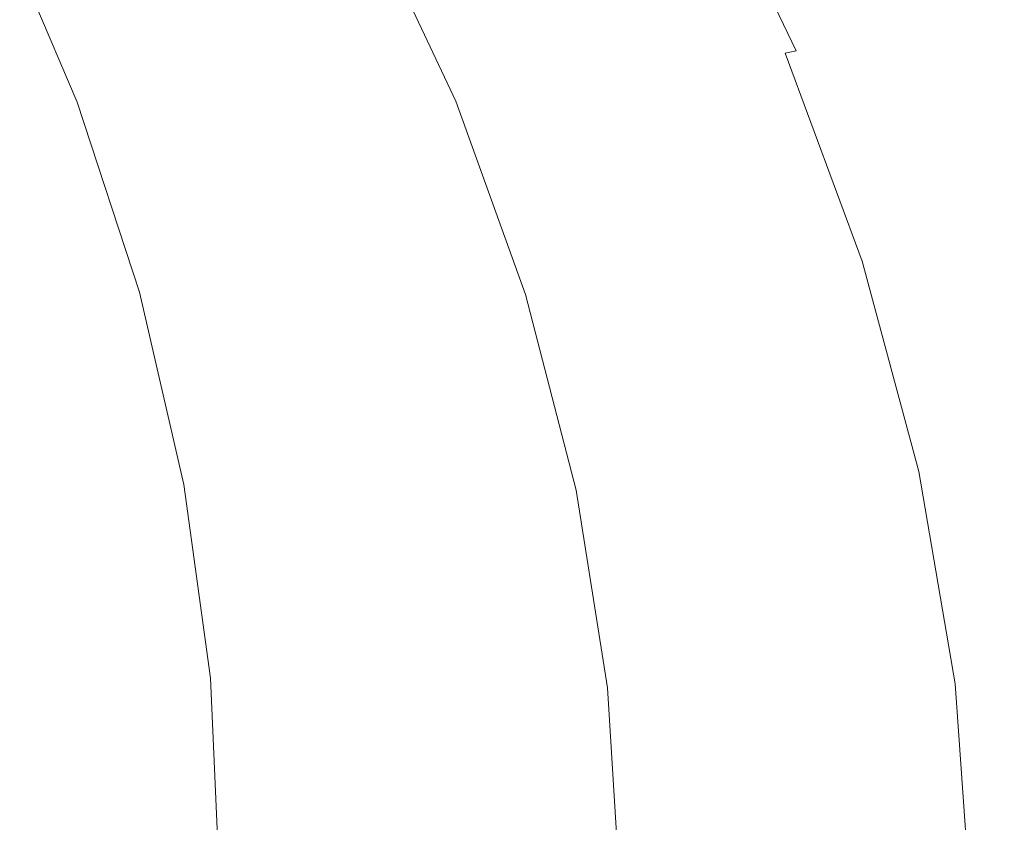
# Model space of a CAD drawing. Extents: x -295 to 295, y -380 to 0.
# Drawn here: x 239 to 295, y -187 to -141 of the extents above; entities that cross this region are included whole.
import ezdxf

# ---------------------------------------------------------------- set-up
doc = ezdxf.new("R2010")
doc.units = 0
doc.header["$LTSCALE"] = 500
doc.header["$MEASUREMENT"] = 0
doc.layers.add('CERAMIKA', color=253, linetype='Continuous')

msp = doc.modelspace()

# ---------------------------------------------------------------- linework, layer by layer
at = {"layer": 'CERAMIKA', "lineweight": 0}
for points, invisible_edges in [([(271.193, -130.569, 141.354), (272.058, -130.469, 143.361), (276.412, -142.145, 141.673), (275.441, -142.234, 139.611)], 15), ([(272.058, -130.469, 143.361), (272.848, -130.384, 145.323), (277.298, -142.07, 143.682), (276.412, -142.145, 141.673)], 15), ([(272.848, -130.384, 145.323), (273.571, -130.312, 147.249), (278.109, -142.007, 145.648), (277.298, -142.07, 143.682)], 15), ([(273.571, -130.312, 147.249), (274.235, -130.252, 149.145), (278.851, -141.955, 147.577), (278.109, -142.007, 145.648)], 15), ([(274.235, -130.252, 149.145), (274.848, -130.205, 151.017), (279.535, -141.915, 149.476), (278.851, -141.955, 147.577)], 15), ([(274.848, -130.205, 151.017), (275.421, -130.169, 152.874), (280.17, -141.884, 151.354), (279.535, -141.915, 149.476)], 15), ([(275.421, -130.169, 152.874), (275.961, -130.143, 154.722), (280.763, -141.864, 153.216), (280.17, -141.884, 151.354)], 15), ([(281.863, -141.854, 156.924), (281.325, -141.854, 155.07), (275.961, -130.143, 154.722), (276.477, -130.127, 156.568)], 15), ([(281.325, -141.854, 155.07), (280.763, -141.864, 153.216), (275.961, -130.143, 154.722), (281.325, -141.854, 155.07)], 15), ([(282.372, -141.862, 158.767), (281.863, -141.854, 156.924), (276.477, -130.127, 156.568), (276.962, -130.123, 158.404)], 15), ([(282.844, -141.88, 160.59), (282.372, -141.862, 158.767), (276.962, -130.123, 158.404), (277.41, -130.128, 160.218)], 15), ([(283.272, -141.907, 162.384), (282.844, -141.88, 160.59), (277.41, -130.128, 160.218), (277.815, -130.145, 162.002)], 15), ([(283.65, -141.944, 164.138), (283.272, -141.907, 162.384), (277.815, -130.145, 162.002), (278.169, -130.172, 163.747)], 15), ([(283.969, -141.99, 165.843), (283.65, -141.944, 164.138), (278.169, -130.172, 163.747), (278.467, -130.211, 165.443)], 15), ([(284.225, -142.044, 167.49), (283.969, -141.99, 165.843), (278.467, -130.211, 165.443), (278.702, -130.261, 167.08)], 15), ([(284.409, -142.108, 169.068), (284.225, -142.044, 167.49), (278.702, -130.261, 167.08), (278.867, -130.324, 168.649)], 15), ([(278.957, -130.398, 170.14), (284.409, -142.108, 169.068), (278.867, -130.324, 168.649), (278.957, -130.398, 170.14)], 15), ([(278.957, -130.398, 170.14), (278.963, -130.485, 171.545), (284.514, -142.182, 170.568), (284.409, -142.108, 169.068)], 15), ([(273.207, -142.448, 135.306), (271.926, -142.576, 133.047), (266.802, -131.118, 132.742), (268.056, -130.957, 134.997)], 15), ([(274.375, -142.334, 137.491), (273.207, -142.448, 135.306), (268.056, -130.957, 134.997), (269.2, -130.812, 137.179)], 15), ([(275.441, -142.234, 139.611), (274.375, -142.334, 137.491), (269.2, -130.812, 137.179), (270.243, -130.683, 139.296)], 15), ([(271.193, -130.569, 141.354), (275.441, -142.234, 139.611), (270.243, -130.683, 139.296), (271.193, -130.569, 141.354)], 15), ([(283.623, -142.682, 176.56), (278.031, -130.962, 176.101), (277.526, -131.115, 176.927), (283.114, -142.809, 177.389)], 11), ([(284.013, -142.563, 175.595), (278.421, -130.823, 175.139), (278.031, -130.962, 176.101), (283.623, -142.682, 176.56)], 15), ([(284.291, -142.455, 174.504), (278.702, -130.697, 174.054), (278.421, -130.823, 175.139), (284.013, -142.563, 175.595)], 15), ([(284.462, -142.354, 173.295), (278.88, -130.584, 172.852), (278.702, -130.697, 174.054), (284.291, -142.455, 174.504)], 15), ([(278.963, -130.485, 171.545), (278.88, -130.584, 172.852), (284.534, -142.263, 171.98), (284.514, -142.182, 170.568)], 15), ([(284.462, -142.354, 173.295), (284.534, -142.263, 171.98), (278.88, -130.584, 172.852), (284.462, -142.354, 173.295)], 15), ([(268.994, -142.875, 128.28), (267.325, -143.046, 125.759), (262.289, -131.709, 125.472), (263.926, -131.494, 127.987)], 15), ([(270.525, -142.718, 130.707), (268.994, -142.875, 128.28), (263.926, -131.494, 127.987), (265.428, -131.297, 130.408)], 15), ([(271.926, -142.576, 133.047), (270.525, -142.718, 130.707), (265.428, -131.297, 130.408), (266.802, -131.118, 132.742)], 15), ([(280.799, -143.245, 178.954), (281.706, -143.089, 178.6), (276.145, -131.464, 178.138), (275.26, -131.661, 178.496)], 15), ([(281.706, -143.089, 178.6), (282.476, -142.944, 178.072), (276.9, -131.283, 177.609), (276.145, -131.464, 178.138)], 15), ([(283.114, -142.809, 177.389), (277.526, -131.115, 176.927), (276.9, -131.283, 177.609), (282.476, -142.944, 178.072)], 15), ([(265.509, -143.234, 123.136), (263.536, -143.436, 120.403), (258.57, -132.197, 120.131), (260.506, -131.942, 122.855)], 15), ([(267.325, -143.046, 125.759), (265.509, -143.234, 123.136), (260.506, -131.942, 122.855), (262.289, -131.709, 125.472)], 15), ([(275.756, -143.997, 178.293), (277.233, -143.787, 178.805), (273.084, -132.109, 178.627), (271.788, -132.363, 178.365)], 15), ([(277.233, -143.787, 178.805), (278.565, -143.591, 179.075), (274.24, -131.875, 178.664), (273.084, -132.109, 178.627)], 15), ([(279.753, -143.411, 179.118), (280.799, -143.245, 178.954), (275.26, -131.661, 178.496), (274.24, -131.875, 178.664)], 15), ([(274.24, -131.875, 178.664), (278.565, -143.591, 179.075), (279.753, -143.411, 179.118), (274.24, -131.875, 178.664)], 15), ([(254.216, -132.767, 114.351), (256.473, -132.471, 117.292), (259.098, -143.893, 114.601), (256.638, -144.149, 111.559)], 15), ([(256.473, -132.471, 117.292), (258.57, -132.197, 120.131), (261.398, -143.656, 117.553), (259.098, -143.893, 114.601)], 15), ([(263.536, -143.436, 120.403), (261.398, -143.656, 117.553), (258.57, -132.197, 120.131), (263.536, -143.436, 120.403)], 15), ([(272.35, -144.475, 176.47), (274.129, -144.226, 177.52), (270.351, -132.639, 177.862), (268.768, -132.938, 177.1)], 15), ([(274.129, -144.226, 177.52), (275.756, -143.997, 178.293), (271.788, -132.363, 178.365), (270.351, -132.639, 177.862)], 15), ([(249.236, -133.427, 108.219), (251.803, -133.085, 111.323), (254.022, -144.423, 108.442), (251.253, -144.718, 105.263)], 15), ([(251.803, -133.085, 111.323), (254.216, -132.767, 114.351), (256.638, -144.149, 111.559), (254.022, -144.423, 108.442)], 15), ([(272.35, -144.475, 176.47), (267.038, -133.263, 176.061), (265.156, -133.615, 174.727), (270.417, -144.744, 175.125)], 15), ([(267.038, -133.263, 176.061), (272.35, -144.475, 176.47), (268.768, -132.938, 177.1), (267.038, -133.263, 176.061)], 15), ([(243.652, -134.188, 101.84), (246.518, -133.794, 105.053), (248.332, -145.033, 102.035), (245.263, -145.372, 98.772)], 15), ([(246.518, -133.794, 105.053), (249.236, -133.427, 108.219), (251.253, -144.718, 105.263), (248.332, -145.033, 102.035)], 15), ([(270.417, -144.744, 175.125), (265.156, -133.615, 174.727), (263.121, -133.994, 173.083), (268.328, -145.035, 173.465)], 15), ([(240.642, -134.61, 98.592), (243.652, -134.188, 101.84), (245.263, -145.372, 98.772), (242.05, -145.733, 95.488)], 15), ([(266.079, -145.35, 171.476), (260.93, -134.404, 171.107), (258.581, -134.845, 168.785), (263.668, -145.69, 169.139)], 11), ([(268.328, -145.035, 173.465), (263.121, -133.994, 173.083), (260.93, -134.404, 171.107), (266.079, -145.35, 171.476)], 15), ([(240.642, -134.61, 98.592), (242.05, -145.733, 95.488), (237.488, -135.059, 95.323), (240.642, -134.61, 98.592)], 15), ([(263.668, -145.69, 169.139), (258.581, -134.845, 168.785), (256.07, -135.319, 166.098), (261.093, -146.057, 166.437)], 15), ([(242.05, -145.733, 95.488), (238.695, -146.117, 92.196), (234.196, -135.539, 92.047), (237.488, -135.059, 95.323)], 7), ([(261.093, -146.057, 166.437), (256.07, -135.319, 166.098), (253.394, -135.826, 163.03), (258.351, -146.452, 163.352)], 15), ([(258.351, -146.452, 163.352), (253.394, -135.826, 163.03), (250.551, -136.371, 159.561), (255.438, -146.877, 159.867)], 15), ([(255.438, -146.877, 159.867), (250.551, -136.371, 159.561), (247.537, -136.953, 155.673), (252.354, -147.333, 155.963)], 15), ([(249.095, -147.822, 151.624), (252.354, -147.333, 155.963), (247.537, -136.953, 155.673), (244.351, -137.574, 151.352)], 15), ([(245.654, -148.347, 146.918), (249.095, -147.822, 151.624), (244.351, -137.574, 151.352), (240.987, -138.239, 146.665)], 15), ([(242.025, -148.913, 141.914), (245.654, -148.347, 146.918), (240.987, -138.239, 146.665), (237.439, -138.954, 141.681)], 15), ([(238.199, -149.524, 136.68), (242.025, -148.913, 141.914), (237.439, -138.954, 141.681), (233.703, -139.725, 136.473)], 15), ([(279.484, -153.973, 139.821), (278.401, -154.044, 137.698), (274.375, -142.334, 137.491), (275.441, -142.234, 139.611)], 15), ([(276.412, -142.145, 141.673), (279.484, -153.973, 139.821), (275.441, -142.234, 139.611), (276.412, -142.145, 141.673)], 15), ([(276.412, -142.145, 141.673), (277.298, -142.07, 143.682), (280.474, -153.913, 141.885), (279.484, -153.973, 139.821)], 15), ([(277.298, -142.07, 143.682), (278.109, -142.007, 145.648), (281.378, -153.863, 143.896), (280.474, -153.913, 141.885)], 15), ([(278.109, -142.007, 145.648), (278.851, -141.955, 147.577), (282.206, -153.823, 145.865), (281.378, -153.863, 143.896)], 15), ([(278.851, -141.955, 147.577), (279.535, -141.915, 149.476), (282.966, -153.792, 147.797), (282.206, -153.823, 145.865)], 15), ([(279.535, -141.915, 149.476), (280.17, -141.884, 151.354), (283.668, -153.772, 149.699), (282.966, -153.792, 147.797)], 15), ([(280.17, -141.884, 151.354), (280.763, -141.864, 153.216), (284.321, -153.76, 151.58), (283.668, -153.772, 149.699)], 15), ([(280.763, -141.864, 153.216), (281.325, -141.854, 155.07), (284.933, -153.758, 153.447), (284.321, -153.76, 151.58)], 15), ([(286.075, -153.779, 157.165), (285.515, -153.764, 155.305), (281.325, -141.854, 155.07), (281.863, -141.854, 156.924)], 15), ([(285.515, -153.764, 155.305), (284.933, -153.758, 153.447), (281.325, -141.854, 155.07), (285.515, -153.764, 155.305)], 15), ([(286.606, -153.802, 159.015), (286.075, -153.779, 157.165), (281.863, -141.854, 156.924), (282.372, -141.862, 158.767)], 15), ([(287.1, -153.833, 160.845), (286.606, -153.802, 159.015), (282.372, -141.862, 158.767), (282.844, -141.88, 160.59)], 15), ([(287.552, -153.872, 162.646), (287.1, -153.833, 160.845), (282.844, -141.88, 160.59), (283.272, -141.907, 162.384)], 15), ([(287.952, -153.918, 164.408), (287.552, -153.872, 162.646), (283.272, -141.907, 162.384), (283.65, -141.944, 164.138)], 15), ([(288.293, -153.971, 166.121), (287.952, -153.918, 164.408), (283.65, -141.944, 164.138), (283.969, -141.99, 165.843)], 15), ([(288.569, -154.03, 167.775), (288.293, -153.971, 166.121), (283.969, -141.99, 165.843), (284.225, -142.044, 167.49)], 15), ([(288.771, -154.095, 169.361), (288.569, -154.03, 167.775), (284.225, -142.044, 167.49), (284.409, -142.108, 169.068)], 15), ([(284.514, -142.182, 170.568), (288.771, -154.095, 169.361), (284.409, -142.108, 169.068), (284.514, -142.182, 170.568)], 15), ([(284.534, -142.263, 171.98), (284.462, -142.354, 173.295), (288.928, -154.245, 172.288), (288.894, -154.168, 170.869)], 15), ([(284.514, -142.182, 170.568), (284.534, -142.263, 171.98), (288.894, -154.168, 170.869), (288.771, -154.095, 169.361)], 15), ([(274.49, -154.323, 130.906), (272.936, -154.438, 128.477), (268.994, -142.875, 128.28), (270.525, -142.718, 130.707)], 15), ([(275.912, -154.219, 133.249), (274.49, -154.323, 130.906), (270.525, -142.718, 130.707), (271.926, -142.576, 133.047)], 15), ([(277.213, -154.126, 135.511), (275.912, -154.219, 133.249), (271.926, -142.576, 133.047), (273.207, -142.448, 135.306)], 15), ([(278.401, -154.044, 137.698), (277.213, -154.126, 135.511), (273.207, -142.448, 135.306), (274.375, -142.334, 137.491)], 15), ([(287.531, -154.703, 177.717), (283.114, -142.809, 177.389), (282.476, -142.944, 178.072), (286.886, -154.808, 178.4)], 9), ([(288.044, -154.603, 176.886), (283.623, -142.682, 176.56), (283.114, -142.809, 177.389), (287.531, -154.703, 177.717)], 15), ([(288.433, -154.507, 175.919), (284.013, -142.563, 175.595), (283.623, -142.682, 176.56), (288.044, -154.603, 176.886)], 15), ([(288.706, -154.415, 174.822), (284.291, -142.455, 174.504), (284.013, -142.563, 175.595), (288.433, -154.507, 175.919)], 15), ([(288.868, -154.327, 173.61), (284.462, -142.354, 173.295), (284.291, -142.455, 174.504), (288.706, -154.415, 174.822)], 15), ([(288.868, -154.327, 173.61), (288.928, -154.245, 172.288), (284.462, -142.354, 173.295), (288.868, -154.327, 173.61)], 15), ([(269.399, -154.704, 123.323), (267.397, -154.856, 120.584), (263.536, -143.436, 120.403), (265.509, -143.234, 123.136)], 15), ([(271.242, -154.565, 125.951), (269.399, -154.704, 123.323), (265.509, -143.234, 123.136), (267.325, -143.046, 125.759)], 15), ([(272.936, -154.438, 128.477), (271.242, -154.565, 125.951), (267.325, -143.046, 125.759), (268.994, -142.875, 128.28)], 15), ([(284.11, -155.145, 179.441), (285.178, -155.027, 179.28), (280.799, -143.245, 178.954), (279.753, -143.411, 179.118)], 15), ([(285.178, -155.027, 179.28), (286.102, -154.915, 178.927), (281.706, -143.089, 178.6), (280.799, -143.245, 178.954)], 15), ([(286.102, -154.915, 178.927), (286.886, -154.808, 178.4), (282.476, -142.944, 178.072), (281.706, -143.089, 178.6)], 15), ([(259.098, -143.893, 114.601), (260.399, -155.389, 111.718), (256.638, -144.149, 111.559), (259.098, -143.893, 114.601)], 15), ([(259.098, -143.893, 114.601), (261.398, -143.656, 117.553), (262.894, -155.197, 114.768), (260.399, -155.389, 111.718)], 15), ([(261.398, -143.656, 117.553), (263.536, -143.436, 120.403), (265.228, -155.02, 117.728), (262.894, -155.197, 114.768)], 15), ([(267.397, -154.856, 120.584), (265.228, -155.02, 117.728), (263.536, -143.436, 120.403), (267.397, -154.856, 120.584)], 15), ([(278.356, -155.709, 177.817), (280.02, -155.551, 178.597), (277.233, -143.787, 178.805), (275.756, -143.997, 178.293)], 15), ([(280.02, -155.551, 178.597), (281.534, -155.406, 179.117), (278.565, -143.591, 179.075), (277.233, -143.787, 178.805)], 15), ([(281.534, -155.406, 179.117), (282.896, -155.272, 179.392), (279.753, -143.411, 179.118), (278.565, -143.591, 179.075)], 15), ([(279.753, -143.411, 179.118), (282.896, -155.272, 179.392), (284.11, -155.145, 179.441), (279.753, -143.411, 179.118)], 15), ([(254.935, -155.816, 105.403), (251.253, -144.718, 105.263), (254.022, -144.423, 108.442), (257.744, -155.595, 108.592)], 15), ([(257.744, -155.595, 108.592), (254.022, -144.423, 108.442), (256.638, -144.149, 111.559), (260.399, -155.389, 111.718)], 15), ([(276.535, -155.88, 176.758), (272.35, -144.475, 176.47), (270.417, -144.744, 175.125), (274.558, -156.064, 175.401)], 15), ([(272.35, -144.475, 176.47), (276.535, -155.88, 176.758), (274.129, -144.226, 177.52), (272.35, -144.475, 176.47)], 15), ([(276.535, -155.88, 176.758), (278.356, -155.709, 177.817), (275.756, -143.997, 178.293), (274.129, -144.226, 177.52)], 15), ([(248.858, -156.308, 98.892), (245.263, -145.372, 98.772), (248.332, -145.033, 102.035), (251.971, -156.053, 102.165)], 15), ([(251.971, -156.053, 102.165), (248.332, -145.033, 102.035), (251.253, -144.718, 105.263), (254.935, -155.816, 105.403)], 15), ([(272.421, -156.266, 173.732), (268.328, -145.035, 173.465), (266.079, -145.35, 171.476), (270.122, -156.485, 171.732)], 15), ([(274.558, -156.064, 175.401), (270.417, -144.744, 175.125), (268.328, -145.035, 173.465), (272.421, -156.266, 173.732)], 15), ([(245.599, -156.579, 95.598), (242.05, -145.733, 95.488), (245.263, -145.372, 98.772), (248.858, -156.308, 98.892)], 15), ([(270.122, -156.485, 171.732), (266.079, -145.35, 171.476), (263.668, -145.69, 169.139), (267.659, -156.723, 169.384)], 11), ([(242.194, -156.869, 92.296), (238.647, -157.177, 89), (235.2, -146.527, 88.911), (238.695, -146.117, 92.196)], 15), ([(245.599, -156.579, 95.598), (242.194, -156.869, 92.296), (238.695, -146.117, 92.196), (242.05, -145.733, 95.488)], 7), ([(265.029, -156.981, 166.67), (261.093, -146.057, 166.437), (258.351, -146.452, 163.352), (262.231, -157.261, 163.572)], 15), ([(267.659, -156.723, 169.384), (263.668, -145.69, 169.139), (261.093, -146.057, 166.437), (265.029, -156.981, 166.67)], 15), ([(262.231, -157.261, 163.572), (258.351, -146.452, 163.352), (255.438, -146.877, 159.867), (259.261, -157.564, 160.075)], 15), ([(252.8, -158.247, 151.808), (256.119, -157.893, 156.159), (252.354, -147.333, 155.963), (249.095, -147.822, 151.624)], 15), ([(259.261, -157.564, 160.075), (255.438, -146.877, 159.867), (252.354, -147.333, 155.963), (256.119, -157.893, 156.159)], 15), ([(249.298, -158.63, 147.089), (252.8, -158.247, 151.808), (249.095, -147.822, 151.624), (245.654, -148.347, 146.918)], 15), ([(245.601, -159.045, 142.068), (249.298, -158.63, 147.089), (245.654, -148.347, 146.918), (242.025, -148.913, 141.914)], 15), ([(241.702, -159.493, 136.812), (245.601, -159.045, 142.068), (242.025, -148.913, 141.914), (238.199, -149.524, 136.68)], 15), ([(237.592, -159.98, 131.389), (241.702, -159.493, 136.812), (238.199, -149.524, 136.68), (234.17, -150.182, 131.282)], 15), ([(281.278, -165.893, 137.795), (280.075, -165.941, 135.606), (277.213, -154.126, 135.511), (278.401, -154.044, 137.698)], 15), ([(282.376, -165.853, 139.918), (281.278, -165.893, 137.795), (278.401, -154.044, 137.698), (279.484, -153.973, 139.821)], 15), ([(280.474, -153.913, 141.885), (282.376, -165.853, 139.918), (279.484, -153.973, 139.821), (280.474, -153.913, 141.885)], 15), ([(280.474, -153.913, 141.885), (281.378, -153.863, 143.896), (283.379, -165.821, 141.984), (282.376, -165.853, 139.918)], 15), ([(281.378, -153.863, 143.896), (282.206, -153.823, 145.865), (284.297, -165.798, 143.996), (283.379, -165.821, 141.984)], 15), ([(282.206, -153.823, 145.865), (282.966, -153.792, 147.797), (285.138, -165.781, 145.967), (284.297, -165.798, 143.996)], 15), ([(282.966, -153.792, 147.797), (283.668, -153.772, 149.699), (285.913, -165.774, 147.9), (285.138, -165.781, 145.967)], 15), ([(283.668, -153.772, 149.699), (284.321, -153.76, 151.58), (286.63, -165.774, 149.806), (285.913, -165.774, 147.9)], 15), ([(284.321, -153.76, 151.58), (284.933, -153.758, 153.447), (287.299, -165.782, 151.689), (286.63, -165.774, 149.806)], 15), ([(284.933, -153.758, 153.447), (285.515, -153.764, 155.305), (287.929, -165.799, 153.559), (287.299, -165.782, 151.689)], 15), ([(289.109, -165.854, 157.286), (288.53, -165.822, 155.421), (285.515, -153.764, 155.305), (286.075, -153.779, 157.165)], 15), ([(288.53, -165.822, 155.421), (287.929, -165.799, 153.559), (285.515, -153.764, 155.305), (288.53, -165.822, 155.421)], 15), ([(289.661, -165.892, 159.141), (289.109, -165.854, 157.286), (286.075, -153.779, 157.165), (286.606, -153.802, 159.015)], 15), ([(290.177, -165.937, 160.976), (289.661, -165.892, 159.141), (286.606, -153.802, 159.015), (287.1, -153.833, 160.845)], 15), ([(290.649, -165.987, 162.783), (290.177, -165.937, 160.976), (287.1, -153.833, 160.845), (287.552, -153.872, 162.646)], 15), ([(291.071, -166.043, 164.551), (290.649, -165.987, 162.783), (287.552, -153.872, 162.646), (287.952, -153.918, 164.408)], 15), ([(291.433, -166.103, 166.27), (291.071, -166.043, 164.551), (287.952, -153.918, 164.408), (288.293, -153.971, 166.121)], 15), ([(291.729, -166.167, 167.93), (291.433, -166.103, 166.27), (288.293, -153.971, 166.121), (288.569, -154.03, 167.775)], 15), ([(291.951, -166.235, 169.522), (291.729, -166.167, 167.93), (288.569, -154.03, 167.775), (288.771, -154.095, 169.361)], 15), ([(274.039, -166.217, 126.04), (272.176, -166.308, 123.41), (269.399, -154.704, 123.323), (271.242, -154.565, 125.951)], 15), ([(275.751, -166.136, 128.568), (274.039, -166.217, 126.04), (271.242, -154.565, 125.951), (272.936, -154.438, 128.477)], 15), ([(277.321, -166.063, 131), (275.751, -166.136, 128.568), (272.936, -154.438, 128.477), (274.49, -154.323, 130.906)], 15), ([(278.759, -165.998, 133.343), (277.321, -166.063, 131), (274.49, -154.323, 130.906), (275.912, -154.219, 133.249)], 15), ([(280.075, -165.941, 135.606), (278.759, -165.998, 133.343), (275.912, -154.219, 133.249), (277.213, -154.126, 135.511)], 15), ([(291.289, -166.675, 177.073), (288.044, -154.603, 176.886), (287.531, -154.703, 177.717), (290.775, -166.749, 177.905)], 15), ([(291.674, -166.6, 176.102), (288.433, -154.507, 175.919), (288.044, -154.603, 176.886), (291.289, -166.675, 177.073)], 15), ([(291.94, -166.526, 175.003), (288.706, -154.415, 174.822), (288.433, -154.507, 175.919), (291.674, -166.6, 176.102)], 15), ([(292.092, -166.451, 173.785), (288.868, -154.327, 173.61), (288.706, -154.415, 174.822), (291.94, -166.526, 175.003)], 15), ([(288.894, -154.168, 170.869), (291.951, -166.235, 169.522), (288.771, -154.095, 169.361), (288.894, -154.168, 170.869)], 15), ([(292.14, -166.378, 172.459), (288.928, -154.245, 172.288), (288.868, -154.327, 173.61), (292.092, -166.451, 173.785)], 15), ([(288.894, -154.168, 170.869), (288.928, -154.245, 172.288), (292.091, -166.305, 171.035), (291.951, -166.235, 169.522)], 15), ([(292.14, -166.378, 172.459), (292.091, -166.305, 171.035), (288.928, -154.245, 172.288), (292.14, -166.378, 172.459)], 15), ([(263.084, -166.759, 111.793), (260.399, -155.389, 111.718), (262.894, -155.197, 114.768), (265.605, -166.633, 114.846)], 15), ([(265.605, -166.633, 114.846), (262.894, -155.197, 114.768), (265.228, -155.02, 117.728), (267.964, -166.515, 117.809)], 15), ([(267.964, -166.515, 117.809), (265.228, -155.02, 117.728), (267.397, -154.856, 120.584), (270.154, -166.407, 120.669)], 15), ([(272.176, -166.308, 123.41), (270.154, -166.407, 120.669), (267.397, -154.856, 120.584), (269.399, -154.704, 123.323)], 15), ([(284.682, -167.173, 179.291), (286.07, -167.099, 179.571), (284.11, -155.145, 179.441), (282.896, -155.272, 179.392)], 15), ([(286.07, -167.099, 179.571), (287.306, -167.028, 179.623), (285.178, -155.027, 179.28), (284.11, -155.145, 179.441)], 15), ([(288.393, -166.958, 179.465), (289.332, -166.89, 179.115), (286.102, -154.915, 178.927), (285.178, -155.027, 179.28)], 15), ([(285.178, -155.027, 179.28), (287.306, -167.028, 179.623), (288.393, -166.958, 179.465), (285.178, -155.027, 179.28)], 15), ([(289.332, -166.89, 179.115), (290.125, -166.82, 178.589), (286.886, -154.808, 178.4), (286.102, -154.915, 178.927)], 15), ([(290.775, -166.749, 177.905), (287.531, -154.703, 177.717), (286.886, -154.808, 178.4), (290.125, -166.82, 178.589)], 11), ([(257.564, -167.044, 105.469), (254.935, -155.816, 105.403), (257.744, -155.595, 108.592), (260.403, -166.896, 108.662)], 15), ([(260.403, -166.896, 108.662), (257.744, -155.595, 108.592), (260.399, -155.389, 111.718), (263.084, -166.759, 111.793)], 15), ([(276.535, -155.88, 176.758), (279.588, -167.428, 176.915), (278.356, -155.709, 177.817), (276.535, -155.88, 176.758)], 15), ([(279.588, -167.428, 176.915), (281.444, -167.337, 177.98), (280.02, -155.551, 178.597), (278.356, -155.709, 177.817)], 15), ([(281.444, -167.337, 177.98), (283.141, -167.252, 178.766), (281.534, -155.406, 179.117), (280.02, -155.551, 178.597)], 15), ([(283.141, -167.252, 178.766), (284.682, -167.173, 179.291), (282.896, -155.272, 179.392), (281.534, -155.406, 179.117)], 15), ([(248.132, -167.554, 95.651), (245.599, -156.579, 95.598), (248.858, -156.308, 98.892), (251.426, -167.372, 98.949)], 14), ([(251.426, -167.372, 98.949), (248.858, -156.308, 98.892), (251.971, -156.053, 102.165), (254.571, -167.203, 102.227)], 15), ([(254.571, -167.203, 102.227), (251.971, -156.053, 102.165), (254.935, -155.816, 105.403), (257.564, -167.044, 105.469)], 15), ([(275.398, -167.639, 173.876), (272.421, -156.266, 173.732), (270.122, -156.485, 171.732), (273.057, -167.761, 171.869)], 15), ([(277.574, -167.528, 175.553), (274.558, -156.064, 175.401), (272.421, -156.266, 173.732), (275.398, -167.639, 173.876)], 15), ([(279.588, -167.428, 176.915), (276.535, -155.88, 176.758), (274.558, -156.064, 175.401), (277.574, -167.528, 175.553)], 15), ([(244.692, -167.748, 92.343), (241.11, -167.955, 89.042), (238.647, -157.177, 89), (242.194, -156.869, 92.296)], 15), ([(248.132, -167.554, 95.651), (244.692, -167.748, 92.343), (242.194, -156.869, 92.296), (245.599, -156.579, 95.598)], 15), ([(270.552, -167.895, 169.512), (267.659, -156.723, 169.384), (265.029, -156.981, 166.67), (267.878, -168.044, 166.79)], 14), ([(273.057, -167.761, 171.869), (270.122, -156.485, 171.732), (267.659, -156.723, 169.384), (270.552, -167.895, 169.512)], 15), ([(241.11, -167.955, 89.042), (237.387, -168.174, 85.762), (234.963, -157.506, 85.723), (238.647, -157.177, 89)], 15), ([(265.034, -168.208, 163.685), (262.231, -157.261, 163.572), (259.261, -157.564, 160.075), (262.019, -168.388, 160.18)], 15), ([(267.878, -168.044, 166.79), (265.029, -156.981, 166.67), (262.231, -157.261, 163.572), (265.034, -168.208, 163.685)], 15), ([(255.466, -168.805, 151.898), (258.83, -168.587, 156.256), (256.119, -157.893, 156.159), (252.8, -158.247, 151.808)], 15), ([(262.019, -168.388, 160.18), (259.261, -157.564, 160.075), (256.119, -157.893, 156.159), (258.83, -168.587, 156.256)], 15), ([(251.915, -169.044, 147.17), (255.466, -168.805, 151.898), (252.8, -158.247, 151.808), (249.298, -158.63, 147.089)], 15), ([(244.212, -169.592, 136.869), (248.167, -169.306, 142.139), (245.601, -159.045, 142.068), (241.702, -159.493, 136.812)], 15), ([(248.167, -169.306, 142.139), (251.915, -169.044, 147.17), (249.298, -158.63, 147.089), (245.601, -159.045, 142.068)], 15), ([(240.041, -169.905, 131.427), (244.212, -169.592, 136.869), (241.702, -159.493, 136.812), (237.592, -159.98, 131.389)], 15), ([(235.642, -170.245, 125.879), (240.041, -169.905, 131.427), (237.592, -159.98, 131.389), (233.262, -160.506, 125.866)], 15), ([(283.005, -177.831, 137.774), (281.793, -177.845, 135.584), (280.075, -165.941, 135.606), (281.278, -165.893, 137.795)], 15), ([(284.112, -177.823, 139.897), (283.005, -177.831, 137.774), (281.278, -165.893, 137.795), (282.376, -165.853, 139.918)], 15), ([(284.112, -177.823, 139.897), (282.376, -165.853, 139.918), (283.379, -165.821, 141.984), (285.126, -177.821, 141.962)], 15), ([(285.126, -177.821, 141.962), (283.379, -165.821, 141.984), (284.297, -165.798, 143.996), (286.055, -177.825, 143.976)], 15), ([(286.055, -177.825, 143.976), (284.297, -165.798, 143.996), (285.138, -165.781, 145.967), (286.908, -177.835, 145.947)], 15), ([(286.908, -177.835, 145.947), (285.138, -165.781, 145.967), (285.913, -165.774, 147.9), (287.694, -177.85, 147.882)], 15), ([(287.694, -177.85, 147.882), (285.913, -165.774, 147.9), (286.63, -165.774, 149.806), (288.424, -177.873, 149.788)], 15), ([(288.424, -177.873, 149.788), (286.63, -165.774, 149.806), (287.299, -165.782, 151.689), (289.106, -177.902, 151.674)], 15), ([(289.106, -177.902, 151.674), (287.299, -165.782, 151.689), (287.929, -165.799, 153.559), (289.751, -177.936, 153.545)], 15), ([(289.751, -177.936, 153.545), (287.929, -165.799, 153.559), (288.53, -165.822, 155.421), (290.367, -177.978, 155.41)], 15), ([(290.966, -178.026, 157.278), (290.367, -177.978, 155.41), (288.53, -165.822, 155.421), (289.109, -165.854, 157.286)], 15), ([(291.536, -178.08, 159.136), (290.966, -178.026, 157.278), (289.109, -165.854, 157.286), (289.661, -165.892, 159.141)], 15), ([(292.072, -178.139, 160.976), (291.536, -178.08, 159.136), (289.661, -165.892, 159.141), (290.177, -165.937, 160.976)], 15), ([(269.603, -178.095, 117.794), (267.964, -166.515, 117.809), (270.154, -166.407, 120.669), (271.808, -178.044, 120.651)], 15), ([(273.842, -177.997, 123.392), (271.808, -178.044, 120.651), (270.154, -166.407, 120.669), (272.176, -166.308, 123.41)], 15), ([(275.717, -177.956, 126.021), (273.842, -177.997, 123.392), (272.176, -166.308, 123.41), (274.039, -166.217, 126.04)], 15), ([(277.439, -177.92, 128.548), (275.717, -177.956, 126.021), (274.039, -166.217, 126.04), (275.751, -166.136, 128.568)], 15), ([(279.02, -177.89, 130.979), (277.439, -177.92, 128.548), (275.751, -166.136, 128.568), (277.321, -166.063, 131)], 15), ([(280.468, -177.864, 133.322), (279.02, -177.89, 130.979), (277.321, -166.063, 131), (278.759, -165.998, 133.343)], 15), ([(281.793, -177.845, 135.584), (280.468, -177.864, 133.322), (278.759, -165.998, 133.343), (280.075, -165.941, 135.606)], 15), ([(292.564, -178.201, 162.786), (292.072, -178.139, 160.976), (290.177, -165.937, 160.976), (290.649, -165.987, 162.783)], 15), ([(293.006, -178.267, 164.559), (292.564, -178.201, 162.786), (290.649, -165.987, 162.783), (291.071, -166.043, 164.551)], 15), ([(293.389, -178.335, 166.282), (293.006, -178.267, 164.559), (291.071, -166.043, 164.551), (291.433, -166.103, 166.27)], 15), ([(293.704, -178.404, 167.946), (293.389, -178.335, 166.282), (291.433, -166.103, 166.27), (291.729, -166.167, 167.93)], 15), ([(293.943, -178.473, 169.542), (293.704, -178.404, 167.946), (291.729, -166.167, 167.93), (291.951, -166.235, 169.522)], 15), ([(294.132, -178.674, 173.817), (292.092, -166.451, 173.785), (291.94, -166.526, 175.003), (293.99, -178.736, 175.036)], 15), ([(293.943, -178.473, 169.542), (291.951, -166.235, 169.522), (292.091, -166.305, 171.035), (294.1, -178.542, 171.059)], 15), ([(294.1, -178.542, 171.059), (292.091, -166.305, 171.035), (292.14, -166.378, 172.459), (294.166, -178.609, 172.487)], 15), ([(294.166, -178.609, 172.487), (292.14, -166.378, 172.459), (292.092, -166.451, 173.785), (294.132, -178.674, 173.817)], 15), ([(259.141, -178.355, 105.457), (257.564, -167.044, 105.469), (260.403, -166.896, 108.662), (261.997, -178.282, 108.649)], 15), ([(261.997, -178.282, 108.649), (260.403, -166.896, 108.662), (263.084, -166.759, 111.793), (264.695, -178.214, 111.779)], 15), ([(264.695, -178.214, 111.779), (263.084, -166.759, 111.793), (265.605, -166.633, 114.846), (267.231, -178.152, 114.831)], 15), ([(267.231, -178.152, 114.831), (265.605, -166.633, 114.846), (267.964, -166.515, 117.809), (269.603, -178.095, 117.794)], 15), ([(288.083, -179.023, 179.606), (289.337, -179.007, 179.66), (288.393, -166.958, 179.465), (287.306, -167.028, 179.623)], 15), ([(290.438, -178.987, 179.504), (291.387, -178.963, 179.154), (289.332, -166.89, 179.115), (288.393, -166.958, 179.465)], 15), ([(288.393, -166.958, 179.465), (289.337, -179.007, 179.66), (290.438, -178.987, 179.504), (288.393, -166.958, 179.465)], 15), ([(291.387, -178.963, 179.154), (292.187, -178.931, 178.629), (290.125, -166.82, 178.589), (289.332, -166.89, 179.115)], 15), ([(292.839, -178.891, 177.944), (290.775, -166.749, 177.905), (290.125, -166.82, 178.589), (292.187, -178.931, 178.629)], 11), ([(293.352, -178.845, 177.111), (291.289, -166.675, 177.073), (290.775, -166.749, 177.905), (292.839, -178.891, 177.944)], 15), ([(293.733, -178.793, 176.138), (291.674, -166.6, 176.102), (291.289, -166.675, 177.073), (293.352, -178.845, 177.111)], 15), ([(293.99, -178.736, 175.036), (291.94, -166.526, 175.003), (291.674, -166.6, 176.102), (293.733, -178.793, 176.138)], 15), ([(249.651, -178.612, 95.641), (246.19, -178.71, 92.336), (244.692, -167.748, 92.343), (248.132, -167.554, 95.651)], 7), ([(249.651, -178.612, 95.641), (248.132, -167.554, 95.651), (251.426, -167.372, 98.949), (252.965, -178.52, 98.939)], 15), ([(252.965, -178.52, 98.939), (251.426, -167.372, 98.949), (254.571, -167.203, 102.227), (256.129, -178.434, 102.216)], 15), ([(256.129, -178.434, 102.216), (254.571, -167.203, 102.227), (257.564, -167.044, 105.469), (259.141, -178.355, 105.457)], 15), ([(279.461, -179.088, 175.569), (277.574, -167.528, 175.553), (275.398, -167.639, 173.876), (277.254, -179.106, 173.889)], 15), ([(281.505, -179.072, 176.935), (279.588, -167.428, 176.915), (277.574, -167.528, 175.553), (279.461, -179.088, 175.569)], 15), ([(279.588, -167.428, 176.915), (281.505, -179.072, 176.935), (281.444, -167.337, 177.98), (279.588, -167.428, 176.915)], 15), ([(281.505, -179.072, 176.935), (283.387, -179.06, 178.005), (283.141, -167.252, 178.766), (281.444, -167.337, 177.98)], 15), ([(283.387, -179.06, 178.005), (285.111, -179.048, 178.795), (284.682, -167.173, 179.291), (283.141, -167.252, 178.766)], 15), ([(285.111, -179.048, 178.795), (286.675, -179.036, 179.323), (286.07, -167.099, 179.571), (284.682, -167.173, 179.291)], 15), ([(286.675, -179.036, 179.323), (288.083, -179.023, 179.606), (287.306, -167.028, 179.623), (286.07, -167.099, 179.571)], 15), ([(242.586, -178.815, 89.035), (238.842, -178.928, 85.756), (237.387, -168.174, 85.762), (241.11, -167.955, 89.042)], 15), ([(246.19, -178.71, 92.336), (242.586, -178.815, 89.035), (241.11, -167.955, 89.042), (244.692, -167.748, 92.343)], 15), ([(269.635, -179.198, 166.792), (267.878, -168.044, 166.79), (265.034, -168.208, 163.685), (266.758, -179.245, 163.683)], 15), ([(272.343, -179.16, 169.517), (270.552, -167.895, 169.512), (267.878, -168.044, 166.79), (269.635, -179.198, 166.792)], 14), ([(274.881, -179.13, 171.877), (273.057, -167.761, 171.869), (270.552, -167.895, 169.512), (272.343, -179.16, 169.517)], 15), ([(277.254, -179.106, 173.889), (275.398, -167.639, 173.876), (273.057, -167.761, 171.869), (274.881, -179.13, 171.877)], 15), ([(238.842, -178.928, 85.756), (234.959, -179.046, 82.508), (233.528, -168.409, 82.514), (237.387, -168.174, 85.762)], 15), ([(257.089, -179.451, 151.888), (260.486, -179.37, 156.25), (258.83, -168.587, 156.256), (255.466, -168.805, 151.898)], 15), ([(263.709, -179.302, 160.175), (262.019, -168.388, 160.18), (258.83, -168.587, 156.256), (260.486, -179.37, 156.25)], 15), ([(266.758, -179.245, 163.683), (265.034, -168.208, 163.685), (262.019, -168.388, 160.18), (263.709, -179.302, 160.175)], 15), ([(249.721, -179.654, 142.123), (253.504, -179.546, 147.158), (251.915, -169.044, 147.17), (248.167, -169.306, 142.139)], 15), ([(253.504, -179.546, 147.158), (257.089, -179.451, 151.888), (255.466, -168.805, 151.898), (251.915, -169.044, 147.17)], 15), ([(241.519, -179.916, 131.396), (245.73, -179.777, 136.847), (244.212, -169.592, 136.869), (240.041, -169.905, 131.427)], 15), ([(245.73, -179.777, 136.847), (249.721, -179.654, 142.123), (248.167, -169.306, 142.139), (244.212, -169.592, 136.869)], 15), ([(237.076, -180.069, 125.833), (241.519, -179.916, 131.396), (240.041, -169.905, 131.427), (235.642, -170.245, 125.879)], 15), ([(262.527, -189.704, 108.548), (261.997, -178.282, 108.649), (264.695, -178.214, 111.779), (265.23, -189.706, 111.671)], 15), ([(265.23, -189.706, 111.671), (264.695, -178.214, 111.779), (267.231, -178.152, 114.831), (267.771, -189.708, 114.718)], 15), ([(267.771, -189.708, 114.718), (267.231, -178.152, 114.831), (269.603, -178.095, 117.794), (270.148, -189.712, 117.675)], 15), ([(270.148, -189.712, 117.675), (269.603, -178.095, 117.794), (271.808, -178.044, 120.651), (272.357, -189.717, 120.528)], 15), ([(274.395, -189.724, 123.264), (272.357, -189.717, 120.528), (271.808, -178.044, 120.651), (273.842, -177.997, 123.392)], 15), ([(276.273, -189.732, 125.889), (274.395, -189.724, 123.264), (273.842, -177.997, 123.392), (275.717, -177.956, 126.021)], 15), ([(278, -189.743, 128.412), (276.273, -189.732, 125.889), (275.717, -177.956, 126.021), (277.439, -177.92, 128.548)], 15), ([(279.584, -189.756, 130.84), (278, -189.743, 128.412), (277.439, -177.92, 128.548), (279.02, -177.89, 130.979)], 15), ([(281.036, -189.771, 133.18), (279.584, -189.756, 130.84), (279.02, -177.89, 130.979), (280.468, -177.864, 133.322)], 15), ([(282.366, -189.789, 135.44), (281.036, -189.771, 133.18), (280.468, -177.864, 133.322), (281.793, -177.845, 135.584)], 15), ([(283.583, -189.811, 137.628), (282.366, -189.789, 135.44), (281.793, -177.845, 135.584), (283.005, -177.831, 137.774)], 15), ([(284.696, -189.835, 139.75), (283.583, -189.811, 137.628), (283.005, -177.831, 137.774), (284.112, -177.823, 139.897)], 15), ([(284.696, -189.835, 139.75), (284.112, -177.823, 139.897), (285.126, -177.821, 141.962), (285.716, -189.863, 141.814)], 15), ([(285.716, -189.863, 141.814), (285.126, -177.821, 141.962), (286.055, -177.825, 143.976), (286.651, -189.895, 143.828)], 15), ([(286.651, -189.895, 143.828), (286.055, -177.825, 143.976), (286.908, -177.835, 145.947), (287.511, -189.931, 145.798)], 15), ([(287.511, -189.931, 145.798), (286.908, -177.835, 145.947), (287.694, -177.85, 147.882), (288.306, -189.971, 147.733)], 15), ([(288.306, -189.971, 147.733), (287.694, -177.85, 147.882), (288.424, -177.873, 149.788), (289.046, -190.016, 149.64)], 15), ([(289.046, -190.016, 149.64), (288.424, -177.873, 149.788), (289.106, -177.902, 151.674), (289.74, -190.066, 151.526)], 15), ([(289.74, -190.066, 151.526), (289.106, -177.902, 151.674), (289.751, -177.936, 153.545), (290.397, -190.12, 153.399)], 15), ([(290.397, -190.12, 153.399), (289.751, -177.936, 153.545), (290.367, -177.978, 155.41), (291.028, -190.18, 155.266)], 15), ([(291.641, -190.246, 157.135), (291.028, -190.18, 155.266), (290.367, -177.978, 155.41), (290.966, -178.026, 157.278)], 15), ([(292.228, -190.316, 158.995), (291.641, -190.246, 157.135), (290.966, -178.026, 157.278), (291.536, -178.08, 159.136)], 15), ([(292.782, -190.388, 160.836), (292.228, -190.316, 158.995), (291.536, -178.08, 159.136), (292.072, -178.139, 160.976)], 15), ([(293.293, -190.463, 162.65), (292.782, -190.388, 160.836), (292.072, -178.139, 160.976), (292.564, -178.201, 162.786)], 15), ([(293.753, -190.539, 164.424), (293.293, -190.463, 162.65), (292.564, -178.201, 162.786), (293.006, -178.267, 164.559)], 15), ([(294.155, -190.614, 166.15), (293.753, -190.539, 164.424), (293.006, -178.267, 164.559), (293.389, -178.335, 166.282)], 15), ([(243.077, -189.715, 88.975), (239.326, -189.719, 85.702), (238.842, -178.928, 85.756), (242.586, -178.815, 89.035)], 15), ([(246.688, -189.711, 92.269), (243.077, -189.715, 88.975), (242.586, -178.815, 89.035), (246.19, -178.71, 92.336)], 15), ([(250.156, -189.709, 95.567), (246.688, -189.711, 92.269), (246.19, -178.71, 92.336), (249.651, -178.612, 95.641)], 7), ([(250.156, -189.709, 95.567), (249.651, -178.612, 95.641), (252.965, -178.52, 98.939), (253.477, -189.707, 98.859)], 15), ([(253.477, -189.707, 98.859), (252.965, -178.52, 98.939), (256.129, -178.434, 102.216), (256.647, -189.705, 102.128)], 15), ([(256.647, -189.705, 102.128), (256.129, -178.434, 102.216), (259.141, -178.355, 105.457), (259.665, -189.704, 105.363)], 15), ([(259.665, -189.704, 105.363), (259.141, -178.355, 105.457), (261.997, -178.282, 108.649), (262.527, -189.704, 108.548)], 15), ([(294.602, -191.033, 176.02), (293.733, -178.793, 176.138), (293.352, -178.845, 177.111), (294.228, -191.063, 176.994)], 15), ([(294.488, -190.689, 167.817), (294.155, -190.614, 166.15), (293.389, -178.335, 166.282), (293.704, -178.404, 167.946)], 15), ([(294.746, -190.76, 169.415), (294.488, -190.689, 167.817), (293.704, -178.404, 167.946), (293.943, -178.473, 169.542)], 15), ([(294.85, -190.993, 174.918), (293.99, -178.736, 175.036), (293.733, -178.793, 176.138), (294.602, -191.033, 176.02)], 15), ([(294.746, -190.76, 169.415), (293.943, -178.473, 169.542), (294.1, -178.542, 171.059), (294.92, -190.827, 170.934)], 15), ([(294.98, -190.945, 173.695), (294.132, -178.674, 173.817), (293.99, -178.736, 175.036), (294.85, -190.993, 174.918)], 15), ([(294.92, -190.827, 170.934), (294.1, -178.542, 171.059), (294.166, -178.609, 172.487), (295, -190.889, 172.364)], 15), ([(295, -190.889, 172.364), (294.166, -178.609, 172.487), (294.132, -178.674, 173.817), (294.98, -190.945, 173.695)], 15), ([(239.326, -189.719, 85.702), (235.434, -189.722, 82.462), (234.959, -179.046, 82.508), (238.842, -178.928, 85.756)], 15), ([(257.669, -190.141, 151.774), (261.086, -190.197, 156.131), (260.486, -179.37, 156.25), (257.089, -179.451, 151.888)], 15), ([(264.33, -190.26, 160.054), (263.709, -179.302, 160.175), (260.486, -179.37, 156.25), (261.086, -190.197, 156.131)], 15), ([(267.401, -190.327, 163.562), (266.758, -179.245, 163.683), (263.709, -179.302, 160.175), (264.33, -190.26, 160.054)], 15), ([(270.3, -190.398, 166.668), (269.635, -179.198, 166.792), (266.758, -179.245, 163.683), (267.401, -190.327, 163.562)], 15), ([(273.03, -190.471, 169.394), (272.343, -179.16, 169.517), (269.635, -179.198, 166.792), (270.3, -190.398, 166.668)], 14), ([(275.592, -190.545, 171.753), (274.881, -179.13, 171.877), (272.343, -179.16, 169.517), (273.03, -190.471, 169.394)], 15), ([(277.987, -190.619, 173.765), (277.254, -179.106, 173.889), (274.881, -179.13, 171.877), (275.592, -190.545, 171.753)], 15), ([(280.217, -190.691, 175.446), (279.461, -179.088, 175.569), (277.254, -179.106, 173.889), (277.987, -190.619, 173.765)], 15), ([(282.282, -190.762, 176.813), (281.505, -179.072, 176.935), (279.461, -179.088, 175.569), (280.217, -190.691, 175.446)], 15), ([(282.282, -190.762, 176.813), (284.185, -190.828, 177.883), (283.387, -179.06, 178.005), (281.505, -179.072, 176.935)], 15), ([(284.185, -190.828, 177.883), (285.927, -190.889, 178.674), (285.111, -179.048, 178.795), (283.387, -179.06, 178.005)], 15), ([(285.927, -190.889, 178.674), (287.508, -190.946, 179.203), (286.675, -179.036, 179.323), (285.111, -179.048, 178.795)], 15), ([(287.508, -190.946, 179.203), (288.932, -190.993, 179.487), (288.083, -179.023, 179.606), (286.675, -179.036, 179.323)], 15), ([(288.932, -190.993, 179.487), (290.197, -191.033, 179.543), (289.337, -179.007, 179.66), (288.083, -179.023, 179.606)], 15), ([(290.197, -191.033, 179.543), (291.308, -191.063, 179.388), (290.438, -178.987, 179.504), (289.337, -179.007, 179.66)], 15), ([(291.308, -191.063, 179.388), (292.264, -191.081, 179.038), (291.387, -178.963, 179.154), (290.438, -178.987, 179.504)], 15), ([(292.264, -191.081, 179.038), (293.067, -191.088, 178.513), (292.187, -178.931, 178.629), (291.387, -178.963, 179.154)], 13), ([(293.719, -191.081, 177.828), (292.839, -178.891, 177.944), (292.187, -178.931, 178.629), (293.067, -191.088, 178.513)], 15), ([(294.228, -191.063, 176.994), (293.352, -178.845, 177.111), (292.839, -178.891, 177.944), (293.719, -191.081, 177.828)], 15), ([(237.564, -189.937, 125.731), (242.026, -189.968, 131.293), (241.519, -179.916, 131.396), (237.076, -180.069, 125.833)], 15), ([(242.026, -189.968, 131.293), (246.256, -190.005, 136.742), (245.73, -179.777, 136.847), (241.519, -179.916, 131.396)], 15), ([(246.256, -190.005, 136.742), (250.265, -190.044, 142.015), (249.721, -179.654, 142.123), (245.73, -179.777, 136.847)], 15), ([(250.265, -190.044, 142.015), (254.066, -190.091, 147.047), (253.504, -179.546, 147.158), (249.721, -179.654, 142.123)], 15), ([(254.066, -190.091, 147.047), (257.669, -190.141, 151.774), (257.089, -179.451, 151.888), (253.504, -179.546, 147.158)], 15)]:
    msp.add_3dface(points, dxfattribs=dict(at, invisible_edges=invisible_edges))

doc.saveas('drawing.dxf')
